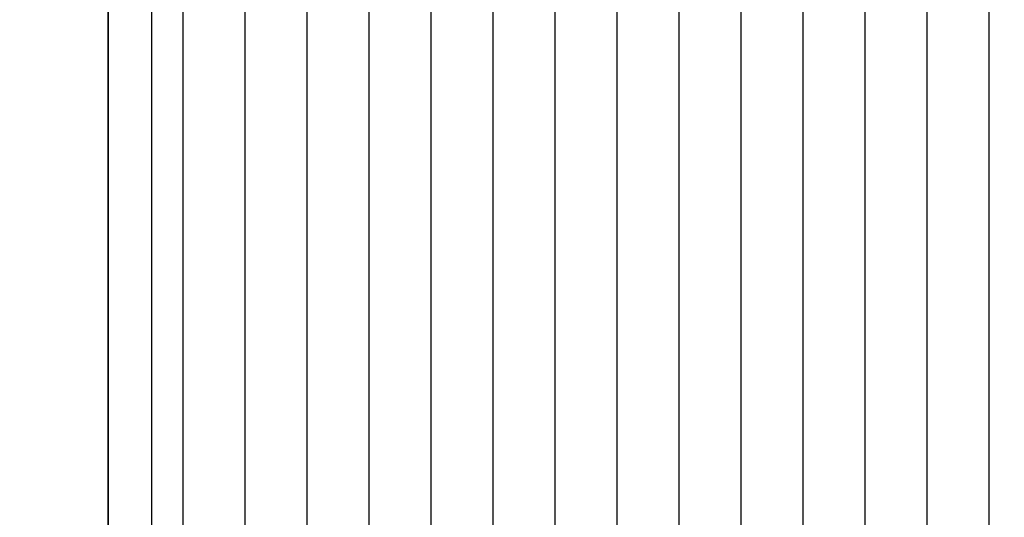
# Model space of a CAD drawing. Units: millimetres. Extents: x 0 to 1565, y 0 to 1106.
# Drawn here: x 140 to 275, y 779 to 847 of the extents above; entities that cross this region are included whole.
import ezdxf

# ---------------------------------------------------------------- set-up
doc = ezdxf.new("R2010")
doc.units = ezdxf.units.MM
doc.header["$LTSCALE"] = 5
doc.header["$MEASUREMENT"] = 0
doc.styles.get("Standard").update_dxf_attribs({"font": 'calibri.ttf'})
doc.dimstyles.new('wymiar', dxfattribs={"dimscale": 100, "dimtxt": 0.18, "dimasz": 0.18, "dimexe": 0.18, "dimexo": 0.0625, "dimgap": 0.09, "dimtad": 1, "dimdec": 0, "dimzin": 0, "dimdsep": 46, "dimtxsty": 'Standard', "dimblk": 'OBLIQUE', "dimcen": 0.09, "dimse1": 1, "dimse2": 1, "dimadec": 0, "dimazin": 0, "dimtfac": 1, "dimtdec": 4, "dimtix": 1, "dimtmove": 1, "dimatfit": 0, "dimfxl": 1, "dimtolj": 1, "dimtzin": 0, "dimarcsym": 0})

# ---------------------------------------------------------------- blocks, each defined once
blk = doc.blocks.new('_Oblique')
at = {"color": 0, "linetype": 'ByBlock', "lineweight": -2}
blk.add_line((-0.5, -0.5), (0.5, 0.5), dxfattribs=at)
blk = doc.blocks.new('*D3')
at = {"color": 0, "linetype": 'Continuous', "lineweight": -2}
blk.add_line((137.32, 901.55), (137.32, 651.55), dxfattribs=at)
at = {"layer": 'Defpoints', "color": 0}
for p in [(152.32, 901.55), (137.32, 651.55), (152.32, 651.55)]:
    blk.add_point(p, dxfattribs=at)
at = {"color": 0, "linetype": 'Continuous', "lineweight": -2, "xscale": 18, "yscale": 18, "zscale": 18}
for p, rotation in [((137.32, 901.55), 90), ((137.32, 651.55), 270)]:
    blk.add_blockref('_Oblique', p, dxfattribs=dict(at, rotation=rotation))
at = {"color": 0, "insert": (119.1, 776.55), "char_height": 18, "attachment_point": 5, "rotation": 90}
blk.add_mtext('\\A1;250', dxfattribs=at)
blk = doc.blocks.new('Taro I panel A')
at = {"color": 7}
for p, q in [((158.32, 657.55), (158.32, 895.55)), ((162.57, 893.05), (162.57, 660.05)), ((171.07, 893.05), (171.07, 660.05)), ((179.57, 893.05), (179.57, 660.05)), ((188.07, 893.05), (188.07, 660.05)), ((196.57, 893.05), (196.57, 660.05)), ((205.07, 893.05), (205.07, 660.05)), ((213.57, 893.05), (213.57, 660.05)), ((222.07, 893.05), (222.07, 660.05)), ((230.57, 893.05), (230.57, 660.05)), ((239.07, 893.05), (239.07, 660.05)), ((247.57, 893.05), (247.57, 660.05)), ((256.07, 893.05), (256.07, 660.05)), ((264.57, 893.05), (264.57, 660.05)), ((273.07, 893.05), (273.07, 660.05))]:
    blk.add_line(p, q, dxfattribs=at)
at = {"color": 7, "lineweight": 35}
blk.add_lwpolyline([(152.32, 651.55), (152.32, 901.55), (402.32, 901.55), (402.32, 651.55)], close=True, dxfattribs=at)

msp = doc.modelspace()

# ---------------------------------------------------------------- block references
msp.add_blockref('Taro I panel A', (0, 0))

# ---------------------------------------------------------------- dimensions: what is measured, and where the dimension line sits
dim = msp.add_linear_dim(base=(137.32, 651.55), p1=(152.32, 901.55), p2=(152.32, 651.55), angle=90, dimstyle='wymiar')
dim.commit()
dim.dimension.update_dxf_attribs({"geometry": '*D3', "text_midpoint": (119.1, 776.55)})

doc.saveas('drawing.dxf')
